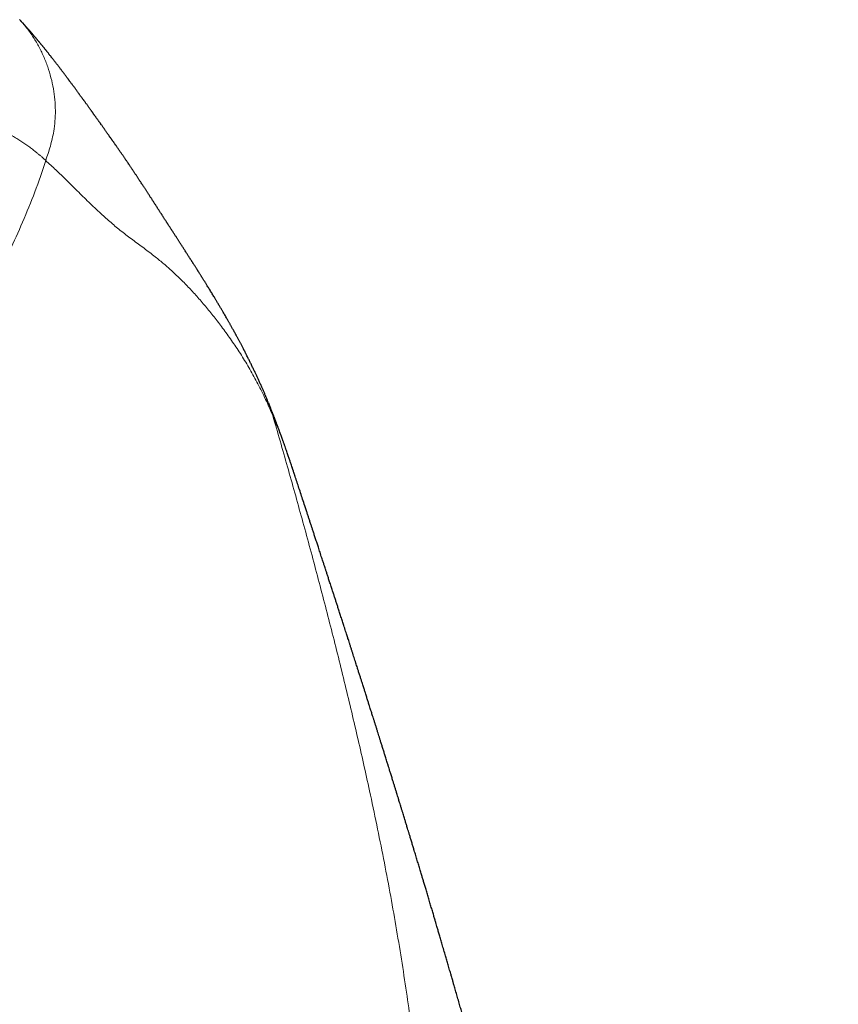
# Model space of a CAD drawing. Units: millimetres. Extents: x 8 to 558, y 12 to 504.
# Drawn here: x 309 to 318, y 491 to 502 of the extents above; entities that cross this region are included whole.
import ezdxf

# ---------------------------------------------------------------- set-up
doc = ezdxf.new("R2010")
doc.units = ezdxf.units.MM

msp = doc.modelspace()

# ---------------------------------------------------------------- linework, layer by layer
at = {"color": 7, "linetype": 'Continuous', "lineweight": 30}
for p, q in [((311.534, 497.84), (311.537, 497.834)), ((311.819, 497.055), (311.816, 497.064))]:
    msp.add_line(p, q, dxfattribs=at)
at = {"color": 252, "linetype": 'Continuous', "lineweight": 0}
for points, knots in [([(308.883, 501.921), (308.905, 501.897), (308.954, 501.842), (309.021, 501.748), (309.085, 501.643), (309.138, 501.533), (309.183, 501.42), (309.218, 501.304), (309.244, 501.187), (309.259, 501.07), (309.265, 500.955), (309.261, 500.843), (309.245, 500.716), (309.212, 500.574), (309.178, 500.472), (309.16, 500.421)], [0, 0, 0, 0, 0.061216, 0.137839, 0.214042, 0.29014, 0.366094, 0.441589, 0.516177, 0.589408, 0.660956, 0.730717, 0.798875, 0.899232, 1, 1, 1, 1]), ([(309.163, 500.42), (309.161, 500.422), (309.157, 500.426), (309.149, 500.432), (309.141, 500.44), (309.133, 500.447), (309.123, 500.456), (309.113, 500.465), (309.102, 500.474), (309.09, 500.483), (309.078, 500.494), (309.065, 500.504), (309.051, 500.516), (309.035, 500.528), (309.018, 500.541), (308.999, 500.555), (308.98, 500.569), (308.96, 500.584), (308.939, 500.598), (308.917, 500.613), (308.896, 500.627), (308.874, 500.641), (308.851, 500.656), (308.828, 500.67), (308.803, 500.684), (308.783, 500.695), (308.768, 500.704), (308.758, 500.709), (308.749, 500.714), (308.74, 500.719), (308.731, 500.723), (308.722, 500.728), (308.713, 500.733), (308.699, 500.739), (308.682, 500.748), (308.661, 500.758), (308.638, 500.768), (308.614, 500.778), (308.588, 500.789), (308.562, 500.799), (308.534, 500.809), (308.505, 500.819), (308.475, 500.829), (308.443, 500.838), (308.41, 500.847), (308.376, 500.855), (308.341, 500.863), (308.307, 500.869), (308.273, 500.874), (308.239, 500.879), (308.215, 500.881), (308.199, 500.883), (308.194, 500.883), (308.189, 500.883), (308.186, 500.884), (308.182, 500.884), (308.178, 500.884), (308.169, 500.885), (308.129, 500.887), (308.059, 500.888), (307.97, 500.884), (307.886, 500.874), (307.808, 500.86), (307.754, 500.848), (307.726, 500.84), (307.722, 500.839), (307.718, 500.838), (307.714, 500.837), (307.71, 500.836), (307.706, 500.835), (307.701, 500.833), (307.686, 500.829), (307.663, 500.822), (307.632, 500.812), (307.601, 500.801), (307.57, 500.789), (307.537, 500.776), (307.506, 500.762), (307.476, 500.748), (307.447, 500.734), (307.419, 500.72), (307.392, 500.706), (307.366, 500.691), (307.341, 500.677), (307.317, 500.662), (307.293, 500.648), (307.27, 500.633), (307.251, 500.62), (307.235, 500.609), (307.222, 500.6), (307.213, 500.594), (307.209, 500.591), (307.208, 500.59), (307.207, 500.59), (307.206, 500.589), (307.205, 500.588), (307.203, 500.587), (307.202, 500.587), (307.188, 500.576), (307.16, 500.556), (307.118, 500.524), (307.077, 500.491), (307.037, 500.457), (306.997, 500.422), (306.957, 500.387), (306.919, 500.351), (306.881, 500.314), (306.843, 500.276), (306.806, 500.238), (306.769, 500.199), (306.733, 500.159), (306.706, 500.129), (306.688, 500.109), (306.679, 500.099), (306.67, 500.089), (306.661, 500.079), (306.652, 500.068), (306.641, 500.056), (306.623, 500.035), (306.597, 500.004), (306.562, 499.963), (306.526, 499.921), (306.489, 499.876), (306.452, 499.831), (306.415, 499.786), (306.382, 499.747), (306.354, 499.713), (306.329, 499.684), (306.304, 499.654), (306.277, 499.624), (306.248, 499.591), (306.211, 499.552), (306.164, 499.504), (306.106, 499.448), (306.04, 499.389), (305.98, 499.339), (305.928, 499.298), (305.889, 499.268), (305.848, 499.238), (305.804, 499.207), (305.757, 499.176), (305.707, 499.144), (305.641, 499.102), (305.554, 499.051), (305.443, 498.992), (305.336, 498.939), (305.235, 498.893), (305.148, 498.856), (305.085, 498.83), (305.048, 498.816), (305.037, 498.811), (305.026, 498.807), (305.014, 498.802), (305.003, 498.798), (304.962, 498.782), (304.891, 498.757), (304.789, 498.722), (304.687, 498.69), (304.585, 498.66), (304.484, 498.633), (304.393, 498.61), (304.313, 498.592), (304.242, 498.576), (304.169, 498.561), (304.094, 498.546), (304.018, 498.532), (303.939, 498.519), (303.82, 498.499), (303.654, 498.475), (303.436, 498.448), (303.204, 498.423), (302.959, 498.402), (302.7, 498.384), (302.442, 498.369), (302.187, 498.358), (301.938, 498.351), (301.679, 498.345), (301.422, 498.342), (301.168, 498.341), (300.928, 498.343), (300.759, 498.345), (300.663, 498.346), (300.633, 498.347), (300.603, 498.347), (300.573, 498.348), (300.543, 498.349), (300.446, 498.351), (300.278, 498.355), (300.034, 498.362), (299.778, 498.372), (299.522, 498.383), (299.265, 498.395), (299.02, 498.408), (298.849, 498.417), (298.756, 498.423), (298.732, 498.424), (298.709, 498.425), (298.685, 498.427), (298.662, 498.428), (298.638, 498.43), (298.614, 498.431), (298.524, 498.437), (298.371, 498.446), (298.159, 498.459), (297.959, 498.472), (297.773, 498.483), (297.6, 498.495), (297.441, 498.505), (297.3, 498.514), (297.178, 498.522), (297.073, 498.529), (296.978, 498.535), (296.892, 498.54), (296.815, 498.545), (296.75, 498.55), (296.707, 498.552), (296.683, 498.554), (296.674, 498.554), (296.67, 498.555), (296.669, 498.555), (296.668, 498.555), (296.668, 498.555), (296.668, 498.555), (296.667, 498.555), (296.514, 498.564), (296.209, 498.581), (295.752, 498.605), (295.301, 498.625), (294.855, 498.643), (294.419, 498.657), (293.993, 498.668), (293.576, 498.676), (293.166, 498.681), (292.896, 498.682), (292.762, 498.682)], [0, 0, 0, 0, 0.001599, 0.003413, 0.005442, 0.007686, 0.010146, 0.012821, 0.015539, 0.018449, 0.021551, 0.024843, 0.028326, 0.032444, 0.036801, 0.041396, 0.046229, 0.0513, 0.05661, 0.062157, 0.06745, 0.072943, 0.078636, 0.084528, 0.090619, 0.096909, 0.09961, 0.10204, 0.104218, 0.106438, 0.108702, 0.11101, 0.113361, 0.115755, 0.120911, 0.126258, 0.131794, 0.137935, 0.144294, 0.15087, 0.157662, 0.164672, 0.172345, 0.180262, 0.188424, 0.196832, 0.205486, 0.214387, 0.222423, 0.23065, 0.239068, 0.240676, 0.242105, 0.243029, 0.243953, 0.244877, 0.2458, 0.246723, 0.251794, 0.275072, 0.29816, 0.317598, 0.336905, 0.356087, 0.357076, 0.358065, 0.359054, 0.360042, 0.36103, 0.362018, 0.363061, 0.364419, 0.372819, 0.380124, 0.387243, 0.395478, 0.40345, 0.411158, 0.418414, 0.42542, 0.432176, 0.438682, 0.44494, 0.450951, 0.456715, 0.462377, 0.46778, 0.472926, 0.47618, 0.479323, 0.481996, 0.482253, 0.48251, 0.482767, 0.483022, 0.483276, 0.48353, 0.483783, 0.484035, 0.493784, 0.503353, 0.512743, 0.521954, 0.530981, 0.539666, 0.54817, 0.556491, 0.564627, 0.572578, 0.580342, 0.587917, 0.595307, 0.597135, 0.598952, 0.600757, 0.602551, 0.604333, 0.606384, 0.608809, 0.615356, 0.621729, 0.628884, 0.635806, 0.642497, 0.648956, 0.655184, 0.659137, 0.662993, 0.666781, 0.670791, 0.674889, 0.679075, 0.685519, 0.692165, 0.699015, 0.706074, 0.709312, 0.712593, 0.715919, 0.71929, 0.722706, 0.726167, 0.729669, 0.736008, 0.74232, 0.748594, 0.75271, 0.756804, 0.760388, 0.760856, 0.761323, 0.761791, 0.762258, 0.762724, 0.763191, 0.767149, 0.770929, 0.774534, 0.777965, 0.781227, 0.784337, 0.786421, 0.788509, 0.790601, 0.792698, 0.794799, 0.796905, 0.799017, 0.804231, 0.809557, 0.814996, 0.820551, 0.826223, 0.832012, 0.836966, 0.842002, 0.847119, 0.852316, 0.856953, 0.861647, 0.865828, 0.866379, 0.866931, 0.867484, 0.868037, 0.868592, 0.869147, 0.873366, 0.877754, 0.882312, 0.887045, 0.891356, 0.895807, 0.89984, 0.900242, 0.900646, 0.90105, 0.901455, 0.901862, 0.902269, 0.902678, 0.903087, 0.906937, 0.910559, 0.913951, 0.91711, 0.920036, 0.922727, 0.92518, 0.927132, 0.9289, 0.930484, 0.931884, 0.933231, 0.934346, 0.935134, 0.935423, 0.935539, 0.935588, 0.935609, 0.935618, 0.935623, 0.935624, 0.935625, 0.935626, 0.943315, 0.950894, 0.958357, 0.965698, 0.972915, 0.979878, 0.986715, 0.993423, 1, 1, 1, 1]), ([(297.49, 494.78), (297.7, 494.782), (298.121, 494.786), (298.751, 494.805), (299.38, 494.835), (300.008, 494.879), (300.631, 494.936), (301.182, 495.001), (301.664, 495.07), (302.084, 495.138), (302.511, 495.219), (302.855, 495.292), (303.115, 495.353), (303.288, 495.396), (303.462, 495.441), (303.637, 495.489), (303.812, 495.54), (303.988, 495.593), (304.164, 495.65), (304.376, 495.722), (304.623, 495.812), (304.906, 495.924), (305.192, 496.047), (305.481, 496.183), (305.77, 496.333), (306.043, 496.487), (306.295, 496.643), (306.522, 496.794), (306.736, 496.949), (306.907, 497.081), (307.038, 497.189), (307.134, 497.272), (307.227, 497.354), (307.316, 497.437), (307.402, 497.52), (307.516, 497.633), (307.654, 497.779), (307.812, 497.96), (307.961, 498.143), (308.099, 498.326), (308.229, 498.51), (308.349, 498.693), (308.482, 498.908), (308.625, 499.161), (308.776, 499.457), (308.917, 499.766), (309.048, 500.088), (309.124, 500.308), (309.163, 500.42)], [0, 0, 0, 0, 0.045237, 0.090427, 0.135554, 0.180608, 0.225581, 0.270053, 0.299884, 0.330368, 0.361512, 0.393325, 0.406008, 0.418792, 0.431677, 0.44466, 0.457742, 0.470922, 0.484199, 0.497574, 0.518906, 0.54073, 0.563054, 0.58589, 0.609232, 0.633067, 0.653336, 0.672919, 0.691818, 0.710034, 0.719306, 0.728394, 0.737298, 0.746019, 0.754559, 0.762919, 0.780531, 0.797766, 0.814626, 0.831111, 0.847218, 0.862946, 0.878289, 0.901577, 0.925403, 0.949755, 0.97462, 1, 1, 1, 1]), ([(309.16, 500.421), (309.196, 500.388), (309.269, 500.322), (309.38, 500.213), (309.496, 500.098), (309.618, 499.978), (309.739, 499.864), (309.856, 499.759), (309.969, 499.664), (310.088, 499.575), (310.209, 499.486), (310.321, 499.402), (310.421, 499.32), (310.511, 499.24), (310.601, 499.155), (310.691, 499.063), (310.782, 498.963), (310.873, 498.856), (310.966, 498.742), (311.059, 498.62), (311.153, 498.488), (311.247, 498.347), (311.337, 498.198), (311.423, 498.042), (311.504, 497.878), (311.555, 497.763), (311.58, 497.705)], [0, 0, 0, 0, 0.0559216, 0.1117858, 0.1675975, 0.2233619, 0.2790999, 0.3229069, 0.3667524, 0.4106579, 0.4546203, 0.4986262, 0.5336511, 0.5686771, 0.6036862, 0.6386617, 0.6736091, 0.70856, 0.7435476, 0.7785996, 0.8153862, 0.8522229, 0.8890932, 0.9259979, 0.962959, 1, 1, 1, 1]), ([(311.537, 497.834), (311.537, 497.832), (311.547, 497.81), (311.561, 497.767), (311.574, 497.725), (311.58, 497.705)], [0, 0, 0, 0, 0.038407, 0.533399, 1, 1, 1, 1]), ([(311.58, 497.705), (311.606, 497.615), (311.659, 497.433), (311.737, 497.158), (311.815, 496.881), (311.893, 496.601), (311.97, 496.318), (312.047, 496.032), (312.122, 495.746), (312.197, 495.457), (312.27, 495.166), (312.343, 494.872), (312.413, 494.579), (312.482, 494.287), (312.548, 493.996), (312.617, 493.682), (312.689, 493.344), (312.761, 492.983), (312.83, 492.625), (312.893, 492.268), (312.952, 491.913), (313.005, 491.567), (313.053, 491.229), (313.094, 490.899), (313.13, 490.571), (313.161, 490.244), (313.185, 489.93), (313.203, 489.627), (313.215, 489.338), (313.222, 489.05), (313.223, 488.764), (313.219, 488.48), (313.208, 488.2), (313.191, 487.914), (313.167, 487.623), (313.134, 487.327), (313.093, 487.035), (313.044, 486.748), (312.989, 486.473), (312.928, 486.211), (312.861, 485.961), (312.788, 485.717), (312.708, 485.477), (312.621, 485.241), (312.526, 485.009), (312.427, 484.788), (312.324, 484.577), (312.217, 484.377), (312.105, 484.182), (311.987, 483.992), (311.863, 483.806), (311.745, 483.643), (311.635, 483.499), (311.534, 483.374), (311.429, 483.25), (311.319, 483.127), (311.207, 483.007), (311.086, 482.884), (310.957, 482.759), (310.82, 482.632), (310.681, 482.512), (310.519, 482.379), (310.332, 482.235), (310.116, 482.08), (309.89, 481.931), (309.656, 481.787), (309.422, 481.653), (309.189, 481.529), (308.957, 481.415), (308.718, 481.304), (308.518, 481.218), (308.359, 481.153), (308.245, 481.107), (308.129, 481.063), (308.012, 481.019), (307.897, 480.978), (307.785, 480.939), (307.629, 480.886), (307.422, 480.819), (307.159, 480.741), (306.92, 480.674), (306.707, 480.618), (306.567, 480.583), (306.472, 480.56), (306.422, 480.548), (306.372, 480.536), (306.322, 480.525), (306.272, 480.513), (306.151, 480.486), (305.958, 480.444), (305.688, 480.389), (305.41, 480.336), (305.125, 480.286), (304.832, 480.237), (304.53, 480.191), (304.218, 480.147), (303.895, 480.105), (303.561, 480.064), (303.258, 480.031), (302.989, 480.003), (302.764, 479.981), (302.606, 479.966), (302.518, 479.958), (302.49, 479.956), (302.462, 479.953), (302.435, 479.951), (302.407, 479.948), (302.294, 479.939), (302.094, 479.922), (301.803, 479.9), (301.504, 479.878), (301.199, 479.858), (300.886, 479.839), (300.566, 479.821), (300.227, 479.803), (299.869, 479.786), (299.491, 479.77), (299.104, 479.755), (298.709, 479.742), (298.441, 479.734), (298.306, 479.73)], [0, 0, 0, 0, 0.008278, 0.016648, 0.025114, 0.033681, 0.042351, 0.05113, 0.060021, 0.068771, 0.077895, 0.087016, 0.096135, 0.105259, 0.11439, 0.123533, 0.135013, 0.146498, 0.157995, 0.16951, 0.181051, 0.192624, 0.203572, 0.21456, 0.225594, 0.23668, 0.247824, 0.257921, 0.26804, 0.278186, 0.288363, 0.298576, 0.308828, 0.31902, 0.330196, 0.341375, 0.352561, 0.36376, 0.374977, 0.385171, 0.395341, 0.40549, 0.415623, 0.425743, 0.435856, 0.446049, 0.455387, 0.464693, 0.473971, 0.483223, 0.492452, 0.501662, 0.508216, 0.514857, 0.521587, 0.528407, 0.535266, 0.541921, 0.549658, 0.55728, 0.564789, 0.572127, 0.582671, 0.593295, 0.604006, 0.614806, 0.6257, 0.635487, 0.645354, 0.655305, 0.665342, 0.669877, 0.67443, 0.679001, 0.68359, 0.688199, 0.692421, 0.696499, 0.706112, 0.715865, 0.72576, 0.73237, 0.739042, 0.7408, 0.742563, 0.74433, 0.746101, 0.747877, 0.749657, 0.758832, 0.768169, 0.77767, 0.787336, 0.797169, 0.807168, 0.817336, 0.827951, 0.838744, 0.849718, 0.85706, 0.864481, 0.871077, 0.871945, 0.872814, 0.873685, 0.874556, 0.875429, 0.876302, 0.885161, 0.894199, 0.903416, 0.912813, 0.92239, 0.932148, 0.942087, 0.953228, 0.96459, 0.976172, 0.987975, 1, 1, 1, 1]), ([(311.816, 497.064), (311.804, 497.101), (311.771, 497.202), (311.715, 497.359), (311.649, 497.537), (311.603, 497.649), (311.58, 497.705)], [0, 0, 0, 0, 0.1599408, 0.4433767, 0.7233925, 1, 1, 1, 1])]:
    msp.add_open_spline(points, degree=3, knots=knots, dxfattribs=at)
at = {"color": 7, "linetype": 'Continuous', "lineweight": 30}
for points, knots in [([(311.534, 497.84), (311.534, 497.84), (311.532, 497.845), (311.528, 497.855), (311.523, 497.868), (311.518, 497.88), (311.514, 497.889), (311.51, 497.898), (311.508, 497.904), (311.505, 497.911), (311.503, 497.916), (311.499, 497.925), (311.494, 497.937), (311.487, 497.953), (311.48, 497.969), (311.473, 497.984), (311.466, 498), (311.459, 498.017), (311.451, 498.034), (311.443, 498.052), (311.435, 498.07), (311.427, 498.087), (311.42, 498.103), (311.411, 498.123), (311.399, 498.149), (311.383, 498.182), (311.366, 498.217), (311.349, 498.253), (311.332, 498.288), (311.314, 498.323), (311.301, 498.35), (311.291, 498.369), (311.287, 498.378), (311.283, 498.386), (311.279, 498.393), (311.275, 498.4), (311.271, 498.408), (311.266, 498.418), (311.26, 498.43), (311.253, 498.444), (311.246, 498.457), (311.239, 498.47), (311.232, 498.483), (311.225, 498.495), (311.218, 498.509), (311.211, 498.522), (311.205, 498.534), (311.198, 498.546), (311.192, 498.557), (311.187, 498.567), (311.182, 498.576), (311.177, 498.585), (311.172, 498.594), (311.167, 498.604), (311.16, 498.615), (311.153, 498.629), (311.145, 498.643), (311.137, 498.656), (311.131, 498.667), (311.125, 498.678), (311.119, 498.689), (311.112, 498.7), (311.105, 498.713), (311.097, 498.728), (311.086, 498.746), (311.075, 498.766), (311.064, 498.785), (311.053, 498.803), (311.045, 498.818), (311.037, 498.831), (311.029, 498.844), (311.02, 498.859), (311.011, 498.874), (311.002, 498.889), (310.993, 498.904), (310.985, 498.918), (310.977, 498.931), (310.97, 498.943), (310.962, 498.957), (310.952, 498.973), (310.941, 498.991), (310.929, 499.01), (310.917, 499.03), (310.906, 499.049), (310.894, 499.067), (310.883, 499.085), (310.874, 499.1), (310.866, 499.113), (310.858, 499.125), (310.851, 499.137), (310.843, 499.15), (310.835, 499.162), (310.828, 499.173), (310.822, 499.183), (310.816, 499.192), (310.81, 499.202), (310.803, 499.213), (310.797, 499.223), (310.792, 499.231), (310.787, 499.238), (310.783, 499.245), (310.778, 499.252), (310.773, 499.261), (310.766, 499.271), (310.759, 499.283), (310.752, 499.294), (310.746, 499.304), (310.739, 499.314), (310.733, 499.324), (310.727, 499.333), (310.722, 499.341), (310.716, 499.35), (310.705, 499.368), (310.69, 499.391), (310.671, 499.421), (310.652, 499.45), (310.633, 499.48), (310.614, 499.509), (310.599, 499.533), (310.587, 499.551), (310.579, 499.563), (310.572, 499.575), (310.565, 499.586), (310.557, 499.598), (310.549, 499.61), (310.541, 499.623), (310.532, 499.637), (310.523, 499.651), (310.514, 499.664), (310.505, 499.678), (310.496, 499.693), (310.486, 499.707), (310.478, 499.72), (310.47, 499.732), (310.464, 499.742), (310.459, 499.749), (310.455, 499.755), (310.451, 499.762), (310.446, 499.77), (310.44, 499.778), (310.434, 499.788), (310.427, 499.798), (310.42, 499.809), (310.414, 499.819), (310.408, 499.829), (310.402, 499.837), (310.398, 499.845), (310.393, 499.852), (310.388, 499.86), (310.381, 499.87), (310.374, 499.882), (310.365, 499.894), (310.356, 499.908), (310.347, 499.923), (310.338, 499.938), (310.329, 499.951), (310.321, 499.964), (310.314, 499.975), (310.308, 499.984), (310.302, 499.992), (310.296, 500.002), (310.29, 500.012), (310.283, 500.023), (310.274, 500.035), (310.266, 500.049), (310.257, 500.062), (310.249, 500.075), (310.241, 500.087), (310.234, 500.098), (310.227, 500.109), (310.22, 500.12), (310.212, 500.131), (310.204, 500.144), (310.194, 500.159), (310.184, 500.174), (310.174, 500.189), (310.165, 500.203), (310.158, 500.214), (310.151, 500.225), (310.144, 500.235), (310.137, 500.245), (310.13, 500.256), (310.123, 500.268), (310.115, 500.279), (310.108, 500.29), (310.1, 500.301), (310.093, 500.312), (310.087, 500.321), (310.081, 500.33), (310.075, 500.339), (310.068, 500.349), (310.061, 500.36), (310.053, 500.372), (310.044, 500.385), (310.034, 500.399), (310.025, 500.413), (310.016, 500.426), (310.007, 500.439), (310, 500.45), (309.992, 500.461), (309.985, 500.472), (309.977, 500.483), (309.968, 500.496), (309.96, 500.508), (309.95, 500.522), (309.941, 500.535), (309.932, 500.549), (309.923, 500.561), (309.915, 500.572), (309.91, 500.58), (309.905, 500.586), (309.901, 500.593), (309.896, 500.6), (309.89, 500.608), (309.885, 500.616), (309.879, 500.623), (309.874, 500.631), (309.869, 500.639), (309.864, 500.646), (309.859, 500.652), (309.855, 500.658), (309.851, 500.664), (309.847, 500.669), (309.843, 500.675), (309.838, 500.682), (309.833, 500.69), (309.827, 500.698), (309.82, 500.708), (309.813, 500.717), (309.806, 500.728), (309.798, 500.739), (309.79, 500.75), (309.782, 500.762), (309.773, 500.774), (309.765, 500.785), (309.757, 500.796), (309.75, 500.806), (309.744, 500.814), (309.739, 500.822), (309.734, 500.829), (309.728, 500.837), (309.722, 500.846), (309.715, 500.855), (309.709, 500.864), (309.702, 500.873), (309.696, 500.882), (309.69, 500.891), (309.684, 500.898), (309.679, 500.906), (309.674, 500.913), (309.669, 500.92), (309.665, 500.926), (309.66, 500.933), (309.655, 500.939), (309.65, 500.947), (309.644, 500.955), (309.638, 500.964), (309.631, 500.973), (309.624, 500.983), (309.616, 500.993), (309.609, 501.004), (309.601, 501.015), (309.593, 501.025), (309.586, 501.035), (309.58, 501.044), (309.574, 501.053), (309.568, 501.06), (309.563, 501.067), (309.559, 501.073), (309.554, 501.08), (309.548, 501.087), (309.542, 501.096), (309.536, 501.104), (309.529, 501.113), (309.522, 501.123), (309.515, 501.133), (309.507, 501.144), (309.499, 501.154), (309.492, 501.164), (309.485, 501.174), (309.477, 501.185), (309.467, 501.198), (309.457, 501.212), (309.446, 501.226), (309.437, 501.239), (309.429, 501.249), (309.422, 501.259), (309.416, 501.267), (309.411, 501.274), (309.406, 501.28), (309.401, 501.287), (309.396, 501.294), (309.389, 501.303), (309.382, 501.312), (309.375, 501.322), (309.367, 501.332), (309.36, 501.342), (309.353, 501.351), (309.346, 501.361), (309.337, 501.372), (309.328, 501.384), (309.319, 501.396), (309.309, 501.409), (309.299, 501.422), (309.288, 501.437), (309.277, 501.451), (309.266, 501.465), (309.256, 501.478), (309.246, 501.491), (309.237, 501.502), (309.23, 501.511), (309.223, 501.52), (309.217, 501.528), (309.21, 501.537), (309.202, 501.546), (309.195, 501.555), (309.189, 501.563), (309.182, 501.571), (309.176, 501.579), (309.171, 501.586), (309.166, 501.592), (309.16, 501.599), (309.155, 501.606), (309.149, 501.613), (309.143, 501.621), (309.137, 501.628), (309.131, 501.635), (309.125, 501.643), (309.119, 501.65), (309.113, 501.657), (309.107, 501.664), (309.102, 501.67), (309.098, 501.675), (309.094, 501.68), (309.091, 501.684), (309.086, 501.69), (309.081, 501.695), (309.076, 501.701), (309.071, 501.707), (309.066, 501.714), (309.06, 501.721), (309.055, 501.727), (309.049, 501.734), (309.044, 501.74), (309.038, 501.747), (309.033, 501.753), (309.028, 501.759), (309.023, 501.764), (309.018, 501.77), (309.013, 501.776), (309.008, 501.782), (309.003, 501.788), (308.997, 501.795), (308.991, 501.802), (308.985, 501.809), (308.98, 501.815), (308.975, 501.82), (308.97, 501.825), (308.966, 501.83), (308.963, 501.834), (308.957, 501.84), (308.95, 501.849), (308.942, 501.857), (308.936, 501.864), (308.932, 501.868), (308.927, 501.874), (308.922, 501.88), (308.916, 501.886), (308.91, 501.893), (308.903, 501.901), (308.895, 501.909), (308.889, 501.916), (308.885, 501.92), (308.884, 501.922)], [0, 0, 0, 0, 0.00008, 0.002722, 0.005079, 0.007152, 0.008941, 0.010368, 0.011542, 0.012508, 0.013492, 0.014528, 0.017027, 0.019751, 0.0225, 0.025242, 0.027976, 0.03075, 0.033809, 0.037185, 0.040061, 0.043119, 0.046006, 0.048556, 0.053566, 0.059414, 0.065796, 0.07213, 0.078178, 0.084246, 0.090769, 0.092547, 0.094115, 0.095474, 0.096683, 0.097978, 0.099386, 0.100906, 0.103178, 0.105632, 0.108032, 0.110327, 0.112519, 0.114672, 0.116991, 0.11949, 0.12158, 0.123725, 0.125707, 0.127502, 0.129139, 0.130608, 0.132171, 0.133898, 0.135789, 0.13848, 0.141068, 0.143459, 0.145428, 0.147247, 0.149147, 0.15124, 0.153526, 0.155983, 0.159482, 0.163147, 0.16683, 0.170264, 0.172783, 0.175149, 0.177588, 0.180224, 0.183118, 0.186078, 0.188863, 0.191467, 0.193891, 0.196134, 0.198289, 0.201713, 0.205205, 0.208766, 0.212467, 0.216396, 0.220176, 0.223563, 0.226711, 0.228946, 0.231217, 0.233723, 0.236342, 0.238825, 0.241165, 0.242788, 0.244661, 0.246784, 0.249156, 0.251094, 0.252802, 0.254266, 0.255483, 0.256918, 0.258704, 0.260868, 0.263302, 0.265622, 0.267793, 0.269813, 0.271851, 0.273696, 0.275427, 0.277322, 0.279402, 0.286303, 0.292176, 0.298578, 0.304968, 0.3113, 0.317873, 0.32063, 0.323297, 0.325882, 0.328384, 0.330982, 0.333813, 0.336697, 0.339788, 0.34306, 0.346237, 0.349247, 0.352836, 0.356155, 0.359215, 0.362035, 0.364617, 0.365961, 0.367323, 0.368912, 0.370734, 0.37279, 0.37508, 0.377604, 0.380289, 0.382785, 0.385045, 0.387069, 0.388858, 0.390438, 0.392103, 0.394664, 0.397536, 0.400709, 0.403847, 0.407639, 0.411123, 0.414313, 0.417326, 0.420185, 0.421987, 0.423942, 0.426121, 0.428525, 0.431154, 0.43388, 0.437328, 0.440539, 0.443512, 0.446273, 0.448909, 0.451426, 0.453841, 0.456381, 0.459459, 0.462785, 0.466424, 0.470406, 0.473084, 0.475787, 0.478289, 0.480583, 0.48267, 0.48542, 0.488038, 0.4906, 0.493111, 0.495648, 0.498248, 0.500121, 0.502061, 0.504202, 0.506556, 0.509122, 0.511899, 0.514674, 0.518277, 0.521634, 0.52475, 0.527647, 0.530379, 0.532907, 0.535531, 0.53835, 0.541363, 0.54454, 0.547858, 0.551248, 0.554762, 0.55807, 0.561026, 0.562705, 0.564266, 0.565965, 0.567879, 0.570008, 0.571946, 0.574033, 0.576178, 0.57817, 0.58, 0.581669, 0.583428, 0.584963, 0.586273, 0.587459, 0.589538, 0.591769, 0.594154, 0.596693, 0.599393, 0.602317, 0.605485, 0.6086, 0.61192, 0.615443, 0.618916, 0.622102, 0.625003, 0.627262, 0.629381, 0.631621, 0.634008, 0.636541, 0.639219, 0.642043, 0.64476, 0.647452, 0.649987, 0.652367, 0.65459, 0.656657, 0.65873, 0.660619, 0.662541, 0.664647, 0.666939, 0.669369, 0.671979, 0.674767, 0.677703, 0.681152, 0.684511, 0.687779, 0.690957, 0.694045, 0.696973, 0.699615, 0.701967, 0.70403, 0.705921, 0.708048, 0.710445, 0.712952, 0.7157, 0.718688, 0.721775, 0.72475, 0.72837, 0.731803, 0.735049, 0.738121, 0.741275, 0.745686, 0.750417, 0.755467, 0.75925, 0.762735, 0.76592, 0.768805, 0.770861, 0.7729, 0.775095, 0.777446, 0.780418, 0.783607, 0.786986, 0.790322, 0.793562, 0.796704, 0.799749, 0.803778, 0.807695, 0.811843, 0.816265, 0.820962, 0.825935, 0.830962, 0.835727, 0.840434, 0.84485, 0.848961, 0.85189, 0.854644, 0.857522, 0.860692, 0.864153, 0.867077, 0.870059, 0.872869, 0.875504, 0.877962, 0.880244, 0.882435, 0.884838, 0.887481, 0.890363, 0.892795, 0.895375, 0.898101, 0.900752, 0.903161, 0.905648, 0.907812, 0.909653, 0.911174, 0.912744, 0.914637, 0.916852, 0.918819, 0.920985, 0.923351, 0.925852, 0.928264, 0.930567, 0.932761, 0.935183, 0.937456, 0.939582, 0.941559, 0.943542, 0.945685, 0.947853, 0.950164, 0.952618, 0.955179, 0.957576, 0.959878, 0.961931, 0.963737, 0.965295, 0.966759, 0.968274, 0.972043, 0.976093, 0.977536, 0.97923, 0.981209, 0.983472, 0.986019, 0.988851, 0.991781, 0.994963, 0.998399, 1, 1, 1, 1]), ([(311.816, 497.065), (311.816, 497.066), (311.813, 497.073), (311.809, 497.087), (311.803, 497.105), (311.798, 497.12), (311.794, 497.132), (311.79, 497.142), (311.786, 497.156), (311.78, 497.174), (311.773, 497.193), (311.767, 497.211), (311.761, 497.228), (311.755, 497.247), (311.749, 497.265), (311.742, 497.286), (311.734, 497.308), (311.725, 497.333), (311.716, 497.359), (311.708, 497.383), (311.701, 497.402), (311.696, 497.416), (311.691, 497.43), (311.687, 497.442), (311.683, 497.453), (311.679, 497.463), (311.676, 497.472), (311.673, 497.481), (311.67, 497.49), (311.666, 497.5), (311.662, 497.51), (311.658, 497.522), (311.653, 497.534), (311.649, 497.546), (311.644, 497.559), (311.639, 497.572), (311.634, 497.586), (311.629, 497.599), (311.624, 497.613), (311.619, 497.626), (311.614, 497.639), (311.609, 497.652), (311.604, 497.664), (311.6, 497.677), (311.595, 497.687), (311.592, 497.697), (311.589, 497.705), (311.585, 497.713), (311.582, 497.721), (311.579, 497.73), (311.574, 497.741), (311.569, 497.753), (311.564, 497.767), (311.558, 497.782), (311.551, 497.799), (311.544, 497.816), (311.539, 497.828), (311.537, 497.834)], [0, 0, 0, 0, 0.002658, 0.021713, 0.038646, 0.053458, 0.066152, 0.076816, 0.086874, 0.114012, 0.140417, 0.160305, 0.182126, 0.205522, 0.229338, 0.253488, 0.284333, 0.317076, 0.351924, 0.388879, 0.409068, 0.428597, 0.446585, 0.463032, 0.477937, 0.491301, 0.502813, 0.513625, 0.525673, 0.539054, 0.553768, 0.569517, 0.586279, 0.602448, 0.617764, 0.638162, 0.656818, 0.673759, 0.691554, 0.711847, 0.727836, 0.745096, 0.762945, 0.779809, 0.795622, 0.807308, 0.818346, 0.828733, 0.839546, 0.852458, 0.867492, 0.884649, 0.903932, 0.925343, 0.948886, 0.974088, 1, 1, 1, 1]), ([(317.608, 464.509), (317.607, 464.53), (317.606, 464.582), (317.604, 464.662), (317.602, 464.745), (317.6, 464.819), (317.599, 464.885), (317.597, 464.943), (317.596, 464.995), (317.595, 465.038), (317.594, 465.072), (317.593, 465.099), (317.593, 465.122), (317.592, 465.139), (317.592, 465.151), (317.592, 465.159), (317.592, 465.168), (317.591, 465.18), (317.591, 465.197), (317.59, 465.217), (317.59, 465.239), (317.589, 465.274), (317.588, 465.325), (317.586, 465.392), (317.584, 465.467), (317.581, 465.571), (317.577, 465.702), (317.572, 465.86), (317.567, 466.026), (317.561, 466.21), (317.554, 466.414), (317.545, 466.639), (317.536, 466.873), (317.525, 467.117), (317.514, 467.368), (317.501, 467.656), (317.485, 467.98), (317.465, 468.341), (317.444, 468.71), (317.422, 469.087), (317.397, 469.471), (317.37, 469.864), (317.342, 470.265), (317.318, 470.585), (317.299, 470.821), (317.287, 470.97), (317.275, 471.118), (317.263, 471.262), (317.252, 471.398), (317.241, 471.525), (317.231, 471.64), (317.222, 471.744), (317.214, 471.836), (317.207, 471.921), (317.2, 471.998), (317.193, 472.067), (317.188, 472.129), (317.183, 472.184), (317.178, 472.23), (317.175, 472.269), (317.172, 472.3), (317.17, 472.324), (317.168, 472.34), (317.167, 472.355), (317.165, 472.377), (317.162, 472.409), (317.158, 472.445), (317.155, 472.48), (317.151, 472.524), (317.146, 472.58), (317.139, 472.651), (317.131, 472.728), (317.123, 472.814), (317.114, 472.907), (317.104, 473.008), (317.092, 473.12), (317.08, 473.244), (317.066, 473.381), (317.05, 473.528), (317.034, 473.683), (317.017, 473.842), (316.999, 474.005), (316.981, 474.169), (316.962, 474.342), (316.941, 474.522), (316.917, 474.729), (316.89, 474.96), (316.86, 475.211), (316.826, 475.485), (316.789, 475.783), (316.748, 476.102), (316.707, 476.415), (316.663, 476.739), (316.617, 477.075), (316.568, 477.422), (316.519, 477.758), (316.47, 478.086), (316.422, 478.404), (316.375, 478.713), (316.327, 479.013), (316.281, 479.303), (316.235, 479.585), (316.189, 479.862), (316.142, 480.139), (316.085, 480.474), (316.016, 480.869), (315.933, 481.326), (315.848, 481.789), (315.759, 482.259), (315.667, 482.735), (315.57, 483.22), (315.47, 483.714), (315.365, 484.216), (315.258, 484.718), (315.149, 485.214), (315.04, 485.701), (314.929, 486.184), (314.817, 486.663), (314.706, 487.126), (314.597, 487.574), (314.489, 488.007), (314.407, 488.332), (314.352, 488.55), (314.323, 488.663), (314.294, 488.776), (314.264, 488.891), (314.235, 489.002), (314.207, 489.109), (314.18, 489.211), (314.152, 489.317), (314.123, 489.427), (314.097, 489.524), (314.075, 489.606), (314.059, 489.668), (314.045, 489.72), (314.033, 489.763), (314.025, 489.796), (314.018, 489.821), (314.012, 489.843), (314.004, 489.87), (313.995, 489.904), (313.985, 489.943), (313.973, 489.987), (313.96, 490.035), (313.946, 490.087), (313.931, 490.141), (313.917, 490.193), (313.901, 490.251), (313.883, 490.315), (313.865, 490.382), (313.848, 490.443), (313.833, 490.499), (313.818, 490.553), (313.802, 490.609), (313.788, 490.661), (313.775, 490.707), (313.764, 490.748), (313.753, 490.785), (313.744, 490.817), (313.738, 490.839), (313.734, 490.855), (313.73, 490.869), (313.725, 490.887), (313.718, 490.911), (313.709, 490.941), (313.695, 490.993), (313.675, 491.062), (313.653, 491.14), (313.634, 491.207), (313.618, 491.264), (313.602, 491.32), (313.587, 491.375), (313.57, 491.431), (313.554, 491.489), (313.537, 491.548), (313.524, 491.595), (313.514, 491.629), (313.508, 491.648), (313.504, 491.663), (313.5, 491.678), (313.494, 491.697), (313.487, 491.723), (313.475, 491.762), (313.462, 491.81), (313.446, 491.863), (313.432, 491.913), (313.416, 491.967), (313.399, 492.023), (313.383, 492.08), (313.368, 492.131), (313.354, 492.178), (313.342, 492.22), (313.331, 492.256), (313.321, 492.289), (313.312, 492.322), (313.301, 492.36), (313.288, 492.403), (313.274, 492.451), (313.258, 492.502), (313.243, 492.553), (313.228, 492.604), (313.214, 492.653), (313.2, 492.698), (313.188, 492.738), (313.177, 492.776), (313.164, 492.817), (313.151, 492.863), (313.136, 492.913), (313.12, 492.964), (313.104, 493.017), (313.09, 493.065), (313.076, 493.109), (313.064, 493.149), (313.052, 493.189), (313.041, 493.227), (313.03, 493.261), (313.021, 493.29), (313.012, 493.32), (313.002, 493.354), (312.99, 493.393), (312.976, 493.439), (312.963, 493.481), (312.951, 493.52), (312.942, 493.551), (312.933, 493.579), (312.926, 493.601), (312.921, 493.619), (312.916, 493.635), (312.91, 493.655), (312.902, 493.681), (312.892, 493.712), (312.882, 493.746), (312.871, 493.78), (312.86, 493.817), (312.848, 493.856), (312.835, 493.895), (312.824, 493.93), (312.817, 493.956), (312.811, 493.974), (312.806, 493.99), (312.8, 494.009), (312.793, 494.032), (312.784, 494.062), (312.772, 494.098), (312.76, 494.138), (312.748, 494.176), (312.738, 494.208), (312.73, 494.232), (312.725, 494.249), (312.721, 494.264), (312.716, 494.278), (312.71, 494.297), (312.702, 494.322), (312.693, 494.352), (312.683, 494.384), (312.673, 494.416), (312.663, 494.447), (312.654, 494.476), (312.645, 494.503), (312.638, 494.526), (312.632, 494.546), (312.626, 494.565), (312.619, 494.586), (312.61, 494.614), (312.599, 494.648), (312.587, 494.685), (312.577, 494.719), (312.568, 494.747), (312.562, 494.767), (312.556, 494.785), (312.55, 494.804), (312.543, 494.825), (312.535, 494.849), (312.527, 494.877), (312.516, 494.91), (312.505, 494.946), (312.493, 494.981), (312.483, 495.014), (312.474, 495.042), (312.462, 495.079), (312.447, 495.127), (312.431, 495.176), (312.418, 495.218), (312.408, 495.249), (312.398, 495.279), (312.39, 495.305), (312.382, 495.327), (312.376, 495.348), (312.369, 495.369), (312.361, 495.393), (312.352, 495.422), (312.34, 495.458), (312.327, 495.501), (312.311, 495.548), (312.296, 495.595), (312.282, 495.639), (312.269, 495.679), (312.257, 495.717), (312.245, 495.753), (312.233, 495.79), (312.22, 495.829), (312.206, 495.874), (312.191, 495.92), (312.176, 495.964), (312.164, 496.002), (312.153, 496.036), (312.143, 496.066), (312.135, 496.091), (312.129, 496.11), (312.123, 496.127), (312.117, 496.145), (312.11, 496.166), (312.102, 496.191), (312.093, 496.218), (312.084, 496.247), (312.075, 496.274), (312.064, 496.307), (312.052, 496.345), (312.037, 496.39), (312.023, 496.432), (312.011, 496.47), (312, 496.505), (311.988, 496.539), (311.977, 496.574), (311.965, 496.609), (311.954, 496.644), (311.942, 496.682), (311.925, 496.733), (311.905, 496.794), (311.882, 496.864), (311.86, 496.93), (311.839, 496.994), (311.826, 497.035), (311.819, 497.055)], [0, 0, 0, 0, 0.001844, 0.00455, 0.007026, 0.009148, 0.011066, 0.012778, 0.014286, 0.015588, 0.016524, 0.017316, 0.017962, 0.018464, 0.01882, 0.019031, 0.019188, 0.019564, 0.020106, 0.020699, 0.021342, 0.022036, 0.023764, 0.025741, 0.027967, 0.030363, 0.0348, 0.039441, 0.044286, 0.049333, 0.055608, 0.06217, 0.069021, 0.076159, 0.083559, 0.091106, 0.101422, 0.111976, 0.12277, 0.133801, 0.145071, 0.15658, 0.168326, 0.180311, 0.184664, 0.189047, 0.193459, 0.197714, 0.201703, 0.205425, 0.208881, 0.211815, 0.214525, 0.217011, 0.219273, 0.221312, 0.223127, 0.224719, 0.226087, 0.227231, 0.228151, 0.228848, 0.229321, 0.229538, 0.230172, 0.231277, 0.232342, 0.233367, 0.234351, 0.236219, 0.23828, 0.240564, 0.243072, 0.245805, 0.24876, 0.25194, 0.255696, 0.259723, 0.26402, 0.268588, 0.273427, 0.27805, 0.282895, 0.287963, 0.293254, 0.298767, 0.306232, 0.313627, 0.320915, 0.330508, 0.33991, 0.34912, 0.358139, 0.368626, 0.378843, 0.388789, 0.398464, 0.407869, 0.417003, 0.425867, 0.434461, 0.442785, 0.450896, 0.459081, 0.467383, 0.480664, 0.494234, 0.508093, 0.521979, 0.536145, 0.550589, 0.565314, 0.580318, 0.595603, 0.610255, 0.624872, 0.639362, 0.653726, 0.667966, 0.681147, 0.694224, 0.707197, 0.710606, 0.714007, 0.717401, 0.72085, 0.724485, 0.727473, 0.73058, 0.733803, 0.737144, 0.740553, 0.742727, 0.74461, 0.746203, 0.747506, 0.748517, 0.749155, 0.749802, 0.750576, 0.751611, 0.752908, 0.754189, 0.755651, 0.757292, 0.758953, 0.760544, 0.762063, 0.764305, 0.766372, 0.768262, 0.769902, 0.77151, 0.773229, 0.775059, 0.776267, 0.777518, 0.778747, 0.779722, 0.780422, 0.780795, 0.781177, 0.781738, 0.782478, 0.783398, 0.784497, 0.78724, 0.789839, 0.791681, 0.793443, 0.795129, 0.796829, 0.798574, 0.800365, 0.802202, 0.804006, 0.80474, 0.805336, 0.805793, 0.806157, 0.806722, 0.807539, 0.808609, 0.810348, 0.81201, 0.81357, 0.815027, 0.817039, 0.818815, 0.820397, 0.821845, 0.82316, 0.824344, 0.825268, 0.82627, 0.827436, 0.828805, 0.830367, 0.831944, 0.833607, 0.835209, 0.836745, 0.83817, 0.83948, 0.840632, 0.841799, 0.843354, 0.84497, 0.846603, 0.848257, 0.849958, 0.851208, 0.852485, 0.853791, 0.85505, 0.856138, 0.857055, 0.857873, 0.859043, 0.860274, 0.861715, 0.863434, 0.864434, 0.865495, 0.866422, 0.867151, 0.867682, 0.868137, 0.868754, 0.869624, 0.87069, 0.871813, 0.87293, 0.874042, 0.875423, 0.876791, 0.877973, 0.87888, 0.879311, 0.879788, 0.880419, 0.881202, 0.882085, 0.883463, 0.8848, 0.886097, 0.887312, 0.887967, 0.888535, 0.889014, 0.88944, 0.88999, 0.890907, 0.891996, 0.893082, 0.894157, 0.895219, 0.896267, 0.897206, 0.89799, 0.898621, 0.899195, 0.899933, 0.900842, 0.902125, 0.903432, 0.904754, 0.905627, 0.906311, 0.906879, 0.907535, 0.908291, 0.909145, 0.910083, 0.911277, 0.912578, 0.913935, 0.91509, 0.916038, 0.91695, 0.919061, 0.921276, 0.922366, 0.923591, 0.924727, 0.92569, 0.926484, 0.927198, 0.927995, 0.928834, 0.929903, 0.931199, 0.932903, 0.934747, 0.936592, 0.938273, 0.939826, 0.941247, 0.942711, 0.944112, 0.945604, 0.947376, 0.949427, 0.951134, 0.952698, 0.954105, 0.955344, 0.956417, 0.957081, 0.957754, 0.958518, 0.959379, 0.960416, 0.961621, 0.96285, 0.964013, 0.965114, 0.967064, 0.969007, 0.970886, 0.972613, 0.974126, 0.975478, 0.977189, 0.978812, 0.98032, 0.981998, 0.983987, 0.987468, 0.99058, 0.993935, 0.996951, 1, 1, 1, 1])]:
    msp.add_open_spline(points, degree=3, knots=knots, dxfattribs=at)

doc.saveas('drawing.dxf')
